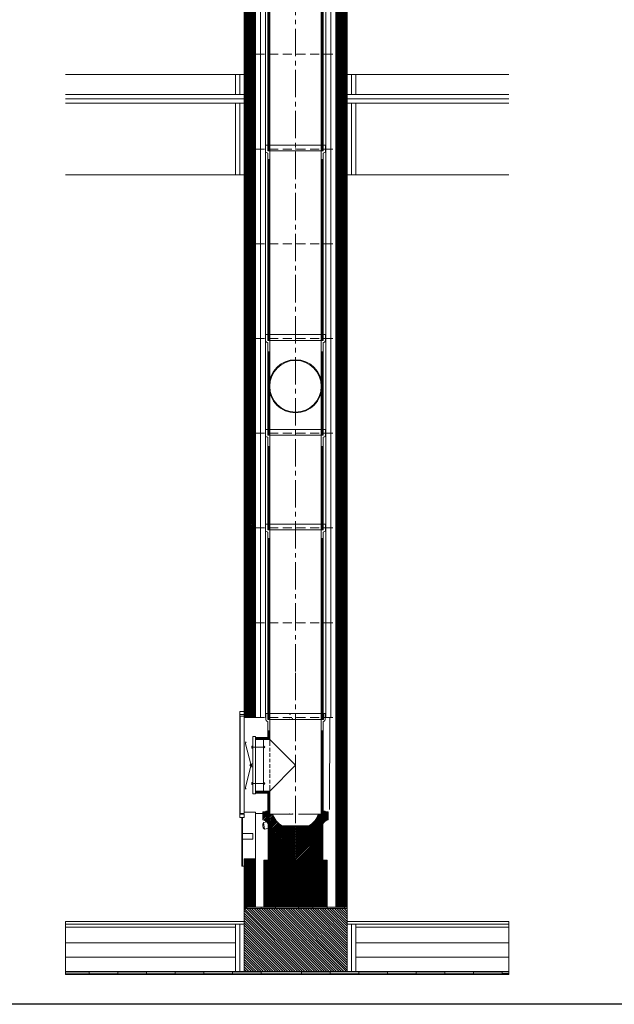
# Model space of a CAD drawing. Units: inches. Extents: x -9806 to 124864, y -32413 to 522.
# Drawn here: x 6671 to 8744, y -32413 to -28983 of the extents above; entities that cross this region are included whole.
import ezdxf

# ---------------------------------------------------------------- set-up
doc = ezdxf.new("R2010")
doc.units = ezdxf.units.IN
doc.header["$MEASUREMENT"] = 0
doc.linetypes.add('CENTER2', pattern=[28.575, 19.05, -3.175, 3.175, -3.175])
doc.linetypes.add('HIDDEN', pattern=[9.525, 6.35, -3.175])
doc.layers.add('1', color=162, linetype='Continuous', lineweight=0, plot=False)
doc.layers.add('2', color=2, linetype='Continuous', lineweight=0, plot=False)
for name, color, linetype, lineweight in [('hrubá', 1, 'Continuous', 0), ('os', 2, 'CENTER2', 0), ('skrytá', 252, 'HIDDEN', 0), ('tenká', 253, 'Continuous', 0), ('tepizol', 3, 'BATTING', 0), ('šrafy', 252, 'Continuous', 0)]:
    doc.layers.add(name, color=color, linetype=linetype, lineweight=lineweight)
doc.linetypes.add('BATTING', pattern='A,0,-2.54,[134,ltypeshp.shx,S=2.54,R=0,X=-2.54,Y=0],-5.08,[134,ltypeshp.shx,S=2.54,R=180,X=2.54,Y=0],-2.54', length=10.16)

# ---------------------------------------------------------------- blocks, each defined once
blk = doc.blocks.new('POINT_DISPLAY_59')
at = {"layer": 'hrubá', "linetype": 'ByBlock'}
blk.add_point((0, 0), dxfattribs=at)
blk = doc.blocks.new('POINT_DISPLAY_60')
at = {"layer": 'hrubá', "linetype": 'ByBlock'}
blk.add_point((0, 0), dxfattribs=at)
blk = doc.blocks.new('kom. pata UNI 180 stavana na mieste_2')
at = {"layer": 'hrubá'}
h = blk.add_hatch(dxfattribs=at)
h.set_pattern_fill('HATCH', color=252, style=0, pattern_type=2)
h.set_pattern_definition([(135, (-266.6595, -769.7604), (-4.24264, -4.24264), [])])
h.paths.add_polyline_path([(0, -885.4), (0, -710.4), (0, -665.4), (-160.5, -665.4), (-360, -665.4), (-360, -710.4), (-360, -885.4), (-160.5, -885.4), (-160, -885.4)])
at = {"layer": 'tenká'}
h = blk.add_hatch(dxfattribs=at)
h.set_pattern_fill('HATCH', color=256, style=0, pattern_type=2)
h.set_pattern_definition([(45, (-20.5504, -307.083), (-2.616295, 2.616295), [])])
h.paths.add_polyline_path([(0, 0), (-40, 0), (-40, -330), (0, -330)])
h = blk.add_hatch(dxfattribs=at)
h.set_pattern_fill('HATCH', color=256, style=0, pattern_type=2)
h.set_pattern_definition([(45, (-2.5527, -566.7517), (-2.616295, 2.616295), [])])
h.paths.add_polyline_path([(-40, -492.5), (-40, -614.7), (-40, -660.4), (0, -660.4), (0, -614.7), (0, -330), (-40, -330)])
h = blk.add_hatch(dxfattribs=at)
h.set_pattern_fill('HATCH', color=256, style=0, pattern_type=2)
h.set_pattern_definition([(45, (-333.8127, -586.282), (-2.6163, 2.6163), [])])
h.paths.add_polyline_path([(-360, -614.7), (-360, -660.4), (-320, -660.4), (-320, -614.7), (-320, -492.5), (-360, -492.5), (-360, -508.9)])
h = blk.add_hatch(dxfattribs=at)
h.set_pattern_fill('HATCH', color=256, style=0, pattern_type=2)
h.set_pattern_definition([(45, (-92.545, -610.28), (-2.616295, 2.616295), [])])
h.paths.add_polyline_path([(-75, -660.4), (-70.5, -660.4), (-70.5, -496.5), (-290.6, -496.5), (-290.6, -660.4), (-170.5, -660.4), (-85, -660.4)])
at = {"layer": 'tenká', "ltscale": 5}
for points in [[(-360, -665.4), (-360, -660.4), (-350, -660.4), (-350, -665.4)], [(-250, -665.4), (-300, -665.4), (-300, -660.4), (-285, -660.4), (-250, -660.4)], [(-120, -665.4), (-170, -665.4), (-170, -660.4), (-120, -660.4)], [(-60, -665.4), (-60, -660.4), (-40, -660.4), (-10, -660.4), (-10, -665.4)], [(-982.1, -890.4), (-982.1, -885.4), (-900, -885.4), (-900, -890.4)], [(-900, -895.4), (-900, -890.4), (-800, -890.4), (-800, -895.4)], [(-800, -890.4), (-800, -885.4), (-700, -885.4), (-700, -890.4)], [(-700, -895.4), (-700, -890.4), (-600, -890.4), (-600, -895.4)], [(-600, -890.4), (-600, -885.4), (-500, -885.4), (-500, -890.4)], [(-500, -895.4), (-500, -890.4), (-400, -890.4), (-400, -895.4)], [(-400, -890.4), (-400, -885.4), (-300, -885.4), (-300, -890.4)], [(-300, -895.4), (-300, -890.4), (-200.5, -890.4), (-200.5, -895.4)], [(-160.5, -895.4), (-160.5, -890.4), (-160, -890.4), (-160, -895.4)], [(-60, -890.4), (-160, -890.4), (-160, -885.4), (-60, -885.4)], [(-60, -895.4), (-60, -890.4), (40, -890.4), (40, -895.4)], [(140, -890.4), (40, -890.4), (40, -885.4), (140, -885.4)], [(240, -895.4), (140, -895.4), (140, -890.4), (240, -890.4)], [(340, -890.4), (240, -890.4), (240, -885.4), (340, -885.4)], [(340, -895.4), (340, -890.4), (440, -890.4), (440, -895.4)], [(440, -890.4), (440, -885.4), (540, -885.4), (540, -890.4)], [(540, -895.4), (540, -890.4), (563.6, -890.4), (563.6, -895.4)]]:
    blk.add_hatch(color=256, dxfattribs=at).paths.add_polyline_path(points)
at = {"layer": '1', "ltscale": 4.444444}
blk.add_point((-200.1, 11.3), dxfattribs=at)
at = {"layer": '1', "ltscale": 5}
blk.add_point((-191.2, -4), dxfattribs=at)
at = {"layer": '2', "ltscale": 5}
for p in [(-191.2, -6.5), (-190.6, -336.5)]:
    blk.add_point(p, dxfattribs=at)
at = {"layer": 'hrubá', "ltscale": 5}
for p, q in [((-360, 5), (-373, 5)), ((-373, 5), (-373, -335)), ((-360, 5), (-360, -335)), ((0, 0), (0, -614.7)), ((-360, 0), (-320, 0)), ((-40, -492.5), (-40, 0)), ((-329.8, -66.5), (-329.8, -151.2)), ((-319.8, -66.5), (-329.8, -66.5)), ((-319.8, -76.4), (-301.8, -76.4)), ((-291.8, -76.4), (-291.8, -256.6)), ((-329.8, -151.2), (-329.8, -187.9)), ((-329.8, -187.9), (-329.8, -266.5)), ((-319.8, -266.5), (-329.8, -266.5)), ((-301.8, -256.6), (-319.8, -256.6)), ((-360, -335), (-373, -335)), ((-360, -330), (-320, -330)), ((-320, -492.5), (-320, -330)), ((-320, -334), (-294.1, -334)), ((-360, -508.9), (-360, -614.7)), ((-320, -614.7), (-320, -492.5)), ((-40, -614.7), (-40, -492.5)), ((-360, -614.7), (-360, -692.7)), ((-320, -660.4), (-320, -614.7)), ((-40, -660.4), (-40, -614.7)), ((0, -614.7), (0, -660.4)), ((-360, -660.4), (-360, -710.4)), ((-360, -660.4), (-285, -660.4)), ((-75, -660.4), (-40, -660.4)), ((0, -660.4), (0, -710.4)), ((-982.1, -710.4), (-360, -710.4)), ((0, -710.4), (563.6, -710.4))]:
    blk.add_line(p, q, dxfattribs=at)
at = {"layer": 'hrubá'}
for p, q in [((-329.8, -160.2), (-329.8, -172.8)), ((-66.9, -356.6), (-66.9, -329)), ((-275.5, -375.5), (-275.5, -496.5)), ((-190.5, -377.2), (-227.3, -377.2)), ((-180.5, -377.2), (-190.5, -377.2)), ((-133.6, -377.2), (-180.5, -377.2)), ((-85.5, -496.5), (-85.5, -375.5))]:
    blk.add_line(p, q, dxfattribs=at)
at = {"layer": 'hrubá', "color": 252}
for p, q in [((-294.1, -344), (-277, -326.9)), ((-284, -329), (-294.1, -329)), ((-294.1, -338.6), (-284.5, -329)), ((-294.1, -333.2), (-289.8, -329)), ((-294.1, -349.3), (-277, -332.3)), ((-294.1, -354.7), (-275.9, -336.5)), ((-291.4, -357.4), (-270.5, -336.5)), ((-287.4, -358.8), (-265.1, -336.5)), ((-277, -326.5), (-284, -326.5)), ((-284, -326.5), (-284, -329)), ((-284, -328.5), (-282, -326.5)), ((-284, -360.8), (-260.3, -337.1)), ((-281.1, -363.3), (-258.9, -341)), ((-267.1, -336.5), (-268, -336.5)), ((-260.5, -336.5), (-267.1, -336.5)), ((-180.5, -441.5), (-68, -329)), ((-180.5, -436.1), (-73.4, -329)), ((-180.5, -446.9), (-66.9, -333.3)), ((-180.5, -430.7), (-86.3, -336.5)), ((-180.5, -452.2), (-66.9, -338.7)), ((-108.6, -353.5), (-91.6, -336.5)), ((-102.6, -342.1), (-97, -336.5)), ((-99.8, -336.5), (-100.8, -337.5)), ((-94.1, -336.5), (-99.8, -336.5)), ((-93, -336.5), (-94.1, -336.5)), ((-77, -326.5), (-84, -326.5)), ((-84, -326.5), (-84, -336.5)), ((-84, -328.9), (-81.6, -326.5)), ((-84, -334.2), (-77, -327.2)), ((-77, -329), (-77, -326.5)), ((-66.9, -329), (-77, -329)), ((-278.7, -366.3), (-257.2, -344.7)), ((-276.9, -369.8), (-255.4, -348.3)), ((-275.7, -374), (-253.5, -351.7)), ((-275.5, -379.1), (-251.4, -355)), ((-275.5, -384.5), (-249.1, -358.1)), ((-275.5, -389.9), (-246.7, -361.1)), ((-275.5, -395.3), (-244.2, -363.9)), ((-275.5, -400.6), (-241.5, -366.6)), ((-275.5, -406), (-238.7, -369.2)), ((-275.5, -411.4), (-235.7, -371.6)), ((-275.5, -416.8), (-232.6, -373.9)), ((-275.5, -422.1), (-229.3, -376)), ((-275.5, -470.5), (-182.2, -377.2)), ((-275.5, -465.1), (-187.5, -377.2)), ((-275.5, -459.8), (-192.9, -377.2)), ((-275.5, -454.4), (-198.3, -377.2)), ((-275.5, -449), (-203.7, -377.2)), ((-275.5, -443.6), (-209, -377.2)), ((-275.5, -438.3), (-214.4, -377.2)), ((-275.5, -432.9), (-219.8, -377.2)), ((-275.5, -427.5), (-225.2, -377.2)), ((-227.3, -377.2), (-227.4, -377.2)), ((-180.5, -457.6), (-66.9, -344)), ((-180.5, -463), (-66.9, -349.4)), ((-180.5, -468.4), (-85.1, -372.9)), ((-180.5, -425.4), (-130.2, -375.1)), ((-180.5, -420), (-137.7, -377.2)), ((-180.5, -414.6), (-143, -377.2)), ((-180.5, -409.2), (-148.4, -377.2)), ((-180.5, -403.9), (-153.8, -377.2)), ((-180.5, -398.5), (-159.2, -377.2)), ((-180.5, -393.1), (-164.5, -377.2)), ((-180.5, -387.7), (-169.9, -377.2)), ((-180.5, -382.4), (-175.3, -377.2)), ((-69.5, -357.3), (-66.9, -354.8)), ((-67.2, -356.9), (-66.9, -356.6)), ((-275.5, -475.9), (-180.5, -380.9)), ((-275.5, -481.2), (-180.5, -386.2)), ((-275.5, -486.6), (-180.5, -391.6)), ((-275.5, -492), (-180.5, -397)), ((-274.6, -496.5), (-180.5, -402.4)), ((-269.3, -496.5), (-180.5, -407.7)), ((-180.5, -473.7), (-85.5, -378.7)), ((-180.5, -479.1), (-85.5, -384.1)), ((-180.5, -484.5), (-85.5, -389.5)), ((-180.5, -489.9), (-85.5, -394.9)), ((-180.5, -495.2), (-85.5, -400.2)), ((-176.4, -496.5), (-85.5, -405.6)), ((-171, -496.5), (-85.5, -411)), ((-263.9, -496.5), (-180.5, -413.1)), ((-258.5, -496.5), (-180.5, -418.5)), ((-253.1, -496.5), (-180.5, -423.9)), ((-247.8, -496.5), (-180.5, -429.2)), ((-242.4, -496.5), (-180.5, -434.6)), ((-237, -496.5), (-180.5, -440)), ((-231.6, -496.5), (-180.5, -445.4)), ((-165.7, -496.5), (-85.5, -416.3)), ((-160.3, -496.5), (-85.5, -421.7)), ((-154.9, -496.5), (-85.5, -427.1)), ((-149.5, -496.5), (-85.5, -432.5)), ((-144.2, -496.5), (-85.5, -437.8)), ((-138.8, -496.5), (-85.5, -443.2)), ((-226.3, -496.5), (-180.5, -450.7)), ((-220.9, -496.5), (-180.5, -456.1)), ((-215.5, -496.5), (-180.5, -461.5)), ((-210.1, -496.5), (-180.5, -466.9)), ((-204.8, -496.5), (-180.5, -472.2)), ((-199.4, -496.5), (-180.5, -477.6)), ((-133.4, -496.5), (-85.5, -448.6)), ((-128, -496.5), (-85.5, -454)), ((-122.7, -496.5), (-85.5, -459.3)), ((-117.3, -496.5), (-85.5, -464.7)), ((-111.9, -496.5), (-85.5, -470.1)), ((-106.5, -496.5), (-85.5, -475.5)), ((-194, -496.5), (-180.5, -483)), ((-191, -496.5), (-190.5, -496.5)), ((-188.6, -496.5), (-180.5, -488.4)), ((-183.3, -496.5), (-180.5, -493.7)), ((-101.2, -496.5), (-85.5, -480.8)), ((-95.8, -496.5), (-85.5, -486.2)), ((-90.4, -496.5), (-85.5, -491.6))]:
    blk.add_line(p, q, dxfattribs=at)
at = {"layer": 'hrubá', "flags": 128}
blk.add_lwpolyline([(-294.1, -329), (-294.1, -334), (-294.1, -356.9)], dxfattribs=at)
at = {"layer": 'hrubá', "color": 252, "flags": 128}
for points in [[(-273.8, -336.5), (-275.4, -336.5), (-277, -336.5), (-277, -326.5)], [(-270.5, -336.5), (-272.1, -336.5), (-273.8, -336.5)], [(-268, -336.5), (-268.5, -336.5), (-270.5, -336.5)], [(-84, -336.5), (-85.6, -336.5), (-87.3, -336.5), (-88.9, -336.5), (-90.5, -336.5), (-92.5, -336.5), (-93, -336.5)]]:
    blk.add_lwpolyline(points, dxfattribs=at)
at = {"layer": 'hrubá', "extrusion": (0, 0, -1)}
for centre, radius, start, end in [((191, -313.7), 73.1, 299.7909, 341.8462), ((170, -313.7), 73.1, 198.9994, 240.2091), ((296.2, -377.6), 20.8, 95.8312, 174.1688), ((64.8, -377.6), 20.8, 5.8312, 83.3288)]:
    blk.add_arc(centre, radius, start, end, dxfattribs=at)
at = {"layer": 'hrubá', "ltscale": 5}
for points in [[(-374.3, 21.3), (-360, 21.3), (-360, 10.4), (-374.3, 10.4)], [(-374.3, -337.1), (-360, -337.1), (-360, -348), (-374.3, -348)], [(-367, -348), (-365, -348), (-365, -358), (-367, -358)], [(-367, -368), (-365, -368), (-365, -378), (-367, -378)], [(-367, -388), (-365, -388), (-365, -398), (-367, -398)], [(-367, -408), (-365, -408), (-365, -418), (-367, -418)], [(-367, -428), (-365, -428), (-365, -438), (-367, -438)], [(-367, -458), (-365, -458), (-365, -448), (-367, -448)], [(-367, -478), (-365, -478), (-365, -468), (-367, -468)], [(-367, -498), (-365, -498), (-365, -488), (-367, -488)], [(-367, -518), (-365, -518), (-365, -508), (-367, -508)]]:
    blk.add_3dface(points, dxfattribs=at)
at = {"layer": 'hrubá'}
blk.add_3dface([(-290.6, -496.5), (-70.5, -496.5), (-70.5, -660.4), (-290.6, -660.4)], dxfattribs=at)
at = {"layer": 'os', "ltscale": 5}
blk.add_line((-180.5, 156), (-180.5, -377.2), dxfattribs=at)
at = {"layer": 'skrytá', "ltscale": 2}
for p, q in [((-270.5, -86.4), (-270.5, -208.5)), ((-270.5, -197.9), (-270.5, -246.6))]:
    blk.add_line(p, q, dxfattribs=at)
at = {"layer": 'skrytá', "ltscale": 5}
for p, q in [((-267.1, -336.5), (-190.5, -336.5)), ((-170.5, -336.5), (-94.1, -336.5)), ((-100.5, -336.5), (-92.5, -336.5))]:
    blk.add_line(p, q, dxfattribs=at)
at = {"layer": 'tenká', "ltscale": 5}
for p, q in [((-374.3, 10.4), (-374.3, -337.1)), ((-77.5, 13.5), (-283.5, 13.5)), ((-283.5, 13.5), (-283.5, -8.7)), ((-277, 13.5), (-277, -6.5)), ((-77.5, 13.5), (-77.5, -8.7)), ((-40, 0), (0, 0)), ((-281, -12.4), (-277, -14)), ((-270.5, -6.5), (-277, -6.5)), ((-270.5, -6.5), (-277, -6.5)), ((-277, -14), (-277, -69.9)), ((-190.5, -6.5), (-270.5, -6.5)), ((-270.5, -6.5), (-270.5, -76.5)), ((-261.2, -6.5), (-267.7, -6.5)), ((-261.2, -6.5), (-267.7, -6.5)), ((-90.5, -6.5), (-90.5, -336.5)), ((-84, -6.5), (-90.5, -6.5)), ((-80, -12.4), (-84, -14)), ((-84, -14), (-84, -336.5)), ((-319.8, -69.9), (-319.8, -66.5)), ((-277, -46.5), (-270.5, -46.5)), ((-277, -66.5), (-277, -69.9)), ((-275.4, -46.5), (-275.4, -71.5)), ((-275.4, -66.5), (-275.4, -71.5)), ((-273.8, -46.5), (-273.8, -73.2)), ((-273.8, -66.5), (-273.8, -73.2)), ((-272.1, -46.5), (-272.1, -74.8)), ((-272.1, -66.5), (-272.1, -74.8)), ((-270.5, -66.5), (-270.5, -86.4)), ((-270.4, -49), (-270.4, -76.5)), ((-84, -46.5), (-90.5, -46.5)), ((-88.9, -46.5), (-88.9, -336.5)), ((-87.3, -46.5), (-87.3, -336.5)), ((-85.6, -46.5), (-85.6, -336.5)), ((-335.7, -162.7), (-354.6, -91.9)), ((-319.8, -69.9), (-319.8, -80.7)), ((-291.8, -69.9), (-319.8, -69.9)), ((-291.8, -71.5), (-319.8, -71.5)), ((-291.8, -73.2), (-319.8, -73.2)), ((-291.8, -74.8), (-319.8, -74.8)), ((-291.8, -76.4), (-319.8, -76.4)), ((-319.8, -80.7), (-319.8, -263.1)), ((-277, -69.9), (-291.8, -69.9)), ((-275.4, -71.5), (-291.8, -71.5)), ((-273.8, -73.2), (-291.8, -73.2)), ((-272.1, -74.8), (-291.8, -74.8)), ((-270.5, -76.4), (-291.8, -76.4)), ((-287.4, -103.1), (-291.8, -98.8)), ((-270.5, -76.4), (-180.5, -166.3)), ((-329.8, -103.1), (-293.6, -103.1)), ((-287.4, -103.1), (-291.8, -107.4)), ((-336, -170.1), (-355.1, -243.2)), ((-180.5, -166.3), (-270.5, -256.6)), ((-329.8, -229.9), (-293.6, -229.9)), ((-287.4, -229.9), (-291.8, -225.6)), ((-287.4, -229.9), (-291.8, -234.2)), ((-319.8, -251.7), (-319.8, -266.5)), ((-319.8, -253.1), (-319.8, -256.5)), ((-291.8, -256.6), (-319.8, -256.6)), ((-291.8, -258.2), (-319.8, -258.2)), ((-291.8, -259.8), (-319.8, -259.8)), ((-291.8, -261.5), (-319.8, -261.5)), ((-291.8, -263.1), (-319.8, -263.1)), ((-270.5, -256.6), (-291.8, -256.6)), ((-272.1, -258.2), (-291.8, -258.2)), ((-273.8, -259.8), (-291.8, -259.8)), ((-275.4, -261.5), (-291.8, -261.5)), ((-277, -263.1), (-291.8, -263.1)), ((-277, -263.1), (-277, -336.5)), ((-277, -263.1), (-277, -266.5)), ((-275.4, -261.5), (-275.4, -336.5)), ((-275.4, -261.5), (-275.4, -266.5)), ((-273.8, -259.8), (-273.8, -336.5)), ((-273.8, -259.8), (-273.8, -266.5)), ((-272.1, -258.2), (-272.1, -336.5)), ((-272.1, -258.2), (-272.1, -266.5)), ((-270.5, -246.6), (-270.5, -266.5)), ((-270.5, -256.5), (-270.5, -336.5)), ((-270.4, -256.5), (-270.4, -289)), ((-260.5, -336.5), (-268.5, -336.5)), ((-260.5, -336.5), (-268, -336.5)), ((-260.5, -336.5), (-190.5, -336.5)), ((-257, -336.5), (-190.5, -336.5)), ((-170.5, -336.5), (-110.4, -336.5)), ((-170.5, -336.5), (-100.5, -336.5)), ((-100.5, -336.5), (-93, -336.5)), ((-40, -330), (0, -330)), ((-367, -348), (-367, -518)), ((-365, -348), (-365, -518)), ((-360, -348), (-365, -348)), ((-249.1, -358.1), (-292.1, -365.9)), ((-288.8, -388.9), (-292.1, -365.9)), ((-227.3, -377.2), (-288.8, -388.9)), ((-365, -404.3), (-329, -404.3)), ((-329, -404.3), (-329, -424.3)), ((-365, -424.3), (-329, -424.3)), ((-360, -492.5), (-320, -492.5)), ((-360, -492.5), (-360, -614.7)), ((-365, -518), (-360, -518)), ((-360, -614.7), (-360, -660.4)), ((-360, -665.4), (-160.5, -665.4)), ((-350, -665.4), (-350, -660.4)), ((-300, -665.4), (-300, -660.4)), ((-250, -665.4), (-250, -660.4)), ((-170.5, -660.4), (-85, -660.4)), ((-170, -665.4), (-170, -660.4)), ((-160.5, -665.4), (0, -665.4)), ((-120, -665.4), (-120, -660.4)), ((-70, -665.4), (-70, -660.4)), ((-40, -660.4), (0, -660.4)), ((-10, -665.4), (-10, -660.4)), ((-360, -710.4), (-360, -885.4)), ((0, -710.4), (0, -885.4)), ((-982.1, -720.4), (-360, -720.4)), ((-982.1, -730.4), (-390, -730.4)), ((-390, -720.4), (-390, -885.4)), ((0, -720.4), (563.6, -720.4)), ((30, -720.4), (30, -885.4)), ((30, -730.4), (563.6, -730.4)), ((-982.1, -785.4), (-390, -785.4)), ((30, -785.4), (563.6, -785.4)), ((-982.1, -885.4), (-160, -885.4)), ((-982.1, -890.4), (-160.5, -890.4)), ((-900, -885.4), (-900, -895.4)), ((-800, -885.4), (-800, -895.4)), ((-700, -885.4), (-700, -895.4)), ((-600, -885.4), (-600, -895.4)), ((-500, -885.4), (-500, -895.4)), ((-400, -885.4), (-400, -895.4)), ((-300, -885.4), (-300, -895.4)), ((-160.5, -885.4), (563.6, -885.4)), ((-160.5, -890.4), (563.6, -890.4)), ((-160, -885.4), (-160, -895.4)), ((-60, -885.4), (-60, -895.4)), ((40, -885.4), (40, -895.4)), ((140, -885.4), (140, -895.4)), ((240, -885.4), (240, -895.4)), ((340, -885.4), (340, -895.4)), ((440, -885.4), (440, -895.4)), ((540, -885.4), (540, -895.4)), ((-982.1, -895.4), (-160.5, -895.4)), ((-160.5, -895.4), (563.6, -895.4))]:
    blk.add_line(p, q, dxfattribs=at)
at = {"layer": 'tenká'}
for p, q in [((-277, 11.7), (-277, 7.5)), ((-277, 7.5), (-277, 6.7)), ((-277, 6.7), (-277, -6.5)), ((-83.4, 13.5), (-83.4, 6.7)), ((-83.4, 11.7), (-83.4, 7.5)), ((-83.4, 6.7), (-83.4, -6.5)), ((-277, -6.5), (-91.2, -6.5)), ((-83.4, -6.5), (-89.9, -6.5)), ((-275.5, -496.5), (-85.5, -496.5))]:
    blk.add_line(p, q, dxfattribs=at)
at = {"layer": 'tenká', "ltscale": 4.444444}
for p, q in [((-271.2, -6.5), (-277, -6.5)), ((-85.4, -6.5), (-91.2, -6.5))]:
    blk.add_line(p, q, dxfattribs=at)
at = {"layer": 'tenká', "ltscale": 5}
for radius in [3.66, 3.66, 3.24, 2.82, 1.47, 1.47]:
    blk.add_circle((-336, -166.4), radius, dxfattribs=at)
for centre, radius, start, end in [((-279.5, -8.7), 4, 180, 248.1986), ((-81.5, -8.7), 4, 291.8014, 360), ((-349.8, -89.9), 5.16, 115.6739, 203.0621), ((-328.4, -171.2), 11.2, 97.1677, 131.0983), ((-328.3, -161.4), 11.5, 229.9019, 262.9412), ((-350.3, -245.1), 5.16, 158.2085, 245.5966), ((-277, -375.5), 17.8, 147.4441, 228.61)]:
    blk.add_arc(centre, radius, start, end, dxfattribs=at)
for points in [[(-333.2, -99.7), (-329.8, -99.7), (-329.8, -106.6), (-333.2, -106.6)], [(-333.2, -233.3), (-329.8, -233.3), (-329.8, -226.4), (-333.2, -226.4)]]:
    blk.add_3dface(points, dxfattribs=at)
at = {"layer": 'tepizol', "ltscale": 1.7}
blk.add_line((-60.7, 1.5), (-61.8, -320.6), dxfattribs=at)
at = {"layer": 'tepizol', "ltscale": 1.4}
for p, q in [((-375, -720.4), (-375, -885.4)), ((15, -720.4), (15, -885.4))]:
    blk.add_line(p, q, dxfattribs=at)
at = {"layer": 'tepizol', "ltscale": 4.8}
for p, q in [((-982.1, -835.4), (-390, -835.4)), ((30, -835.4), (563.6, -835.4))]:
    blk.add_line(p, q, dxfattribs=at)
at = {"layer": 'šrafy', "ltscale": 5}
for p, q in [((-100.8, -337.5), (-99.8, -336.5)), ((-67.2, -356.9), (-66.9, -356.6)), ((-982.1, -710.4), (-982.1, -895.4)), ((563.6, -710.4), (563.6, -895.4))]:
    blk.add_line(p, q, dxfattribs=at)
at = {"layer": 'hrubá', "linetype": 'ByBlock'}
for name, p in [('POINT_DISPLAY_59', (-200.5, -6.5)), ('POINT_DISPLAY_60', (-200.5, -336.5))]:
    blk.add_blockref(name, p, dxfattribs=at)
blk = doc.blocks.new('UNI18 2')
at = {"layer": 'šrafy', "ltscale": 5}
h = blk.add_hatch(dxfattribs=at)
h.set_pattern_fill('ANSI31', color=256, style=0, pattern_type=2)
h.set_pattern_definition([(45, (-206076.5577, -54696.3214), (-2.65165043, 2.65165043), [])])
h.paths.add_polyline_path([(140, 330), (140, 0), (180, 0), (180, 330)])
h.paths.add_polyline_path([(-140, 0), (-140, 330), (-180, 330), (-180, 0)])
at = {"layer": '1', "ltscale": 5}
for p in [(0, 330), (0, 0)]:
    blk.add_point(p, dxfattribs=at)
at = {"layer": 'hrubá', "ltscale": 5}
for p, q in [((-180, 330), (-180, 0)), ((180, 330), (180, 0))]:
    blk.add_line(p, q, dxfattribs=at)
at = {"layer": 'skrytá', "ltscale": 5}
for p, q in [((-140, 330), (140, 330)), ((-140, 0), (140, 0))]:
    blk.add_line(p, q, dxfattribs=at)
at = {"layer": 'tenká', "ltscale": 5}
for p, q in [((-180, 330), (-140, 330)), ((-140, 0), (-140, 330)), ((-105, 0), (-105, 330)), ((105, 330), (105, 0)), ((140, 0), (140, 330)), ((140, 330), (180, 330)), ((-180, 0), (-140, 0)), ((140, 0), (180, 0))]:
    blk.add_line(p, q, dxfattribs=at)
at = {"layer": 'tepizol', "ltscale": 1.7}
for p, q in [((-122.5, 330), (-122.5, 0)), ((122.5, 330), (122.5, 0))]:
    blk.add_line(p, q, dxfattribs=at)
blk = doc.blocks.new('švA18 2')
at = {"layer": '2', "ltscale": 5}
for p in [(0, 660), (0, 0)]:
    blk.add_point(p, dxfattribs=at)
at = {"layer": 'tenká', "ltscale": 5}
for p, q in [((104, 680), (-104, 680)), ((-104, 680), (-104, 657.8)), ((-101.5, 654.1), (-97, 652.5)), ((-97, 680), (-97, 660)), ((-90, 660), (-97, 660)), ((-97, 652.5), (-97, 0)), ((-90, 660), (-96.5, 660)), ((90, 660), (-90, 660)), ((-90, 660), (-90, 0)), ((90, 660), (90, 0)), ((96.5, 660), (90, 660)), ((97, 660), (90, 660)), ((97, 680), (97, 660)), ((101.5, 654.1), (97, 652.5)), ((97, 652.5), (97, 0)), ((104, 680), (104, 657.8)), ((-97, 630), (-90, 630)), ((-95.1, 630), (-95.1, 0)), ((-93.5, 630), (-93.5, 0)), ((-91.9, 630), (-91.9, 0)), ((97, 630), (90, 630)), ((91.9, 630), (91.9, 0)), ((93.5, 630), (93.5, 0)), ((95.1, 630), (95.1, 0)), ((-97, 0), (-90, 0)), ((90, 0), (-90, 0)), ((97, 0), (90, 0))]:
    blk.add_line(p, q, dxfattribs=at)
for centre, start, end in [((-100, 657.8), 180, 248.1986), ((100, 657.8), 291.8014, 0)]:
    blk.add_arc(centre, 4, start, end, dxfattribs=at)
blk = doc.blocks.new('vložka UNI 180 660mm')
at = {"layer": 'hrubá'}
blk.add_blockref('švA18 2', (0, 0), dxfattribs=at)
blk = doc.blocks.new('švA18 1')
at = {"layer": '2', "ltscale": 5}
for p in [(0, 330), (0, 0)]:
    blk.add_point(p, dxfattribs=at)
at = {"layer": 'tenká', "ltscale": 5}
for p, q in [((104, 350), (-104, 350)), ((-104, 350), (-104, 327.8)), ((-97, 350), (-97, 330)), ((97, 350), (97, 330)), ((104, 350), (104, 327.8)), ((-101.5, 324.1), (-97, 322.5)), ((-90, 330), (-97, 330)), ((-97, 322.5), (-97, 0)), ((-90, 330), (-96.5, 330)), ((90, 330), (-90, 330)), ((-90, 330), (-90, 0)), ((90, 330), (90, 0)), ((96.5, 330), (90, 330)), ((97, 330), (90, 330)), ((101, 324.1), (97, 322.5)), ((97, 322.5), (97, 0)), ((-97, 290), (-90, 290)), ((-95.1, 290), (-95.1, 0)), ((-93.5, 290), (-93.5, 0)), ((-91.9, 290), (-91.9, 0)), ((97, 290), (90, 290)), ((91.9, 290), (91.9, 0)), ((93.5, 290), (93.5, 0)), ((95.1, 290), (95.1, 0)), ((-97, 0), (97, 0))]:
    blk.add_line(p, q, dxfattribs=at)
for centre, radius, start, end in [((-100, 327.8), 4, 180, 248.1986), ((99.5, 328.4), 4.5, 288.8493, 353.0208)]:
    blk.add_arc(centre, radius, start, end, dxfattribs=at)
blk = doc.blocks.new('vložka UNI 180 330mm')
at = {"layer": 'hrubá'}
blk.add_blockref('švA18 1', (0, 0), dxfattribs=at)
blk = doc.blocks.new('vložka UNI 180 330mm_3')
at = {"layer": 'tenká'}
blk.add_blockref('švA18 1', (0, 0), dxfattribs=at)
blk = doc.blocks.new('sopúch UNI 180 90st. zpredu')
at = {"layer": 'tenká'}
for radius in [92.5, 90]:
    blk.add_circle((0, 170), radius, dxfattribs=at)
blk.add_blockref('vložka UNI 180 330mm_3', (0, 0), dxfattribs=at)

msp = doc.modelspace()

# ---------------------------------------------------------------- linework, layer by layer
at = {"ltscale": 5}
msp.add_line((12864.3, -32412.9), (-1135.7, -32412.9), dxfattribs=at)
msp.add_line((12864.3, -32412.9), (-1135.7, -32412.9), dxfattribs=at)
at = {"layer": 'hrubá', "ltscale": 5}
for p, q in [((6830.6, -29173.8), (7452.7, -29173.8)), ((7812.7, -29173.8), (8376.4, -29173.8)), ((6830.6, -29523.8), (7452.7, -29523.8)), ((7812.7, -29523.8), (8376.4, -29523.8))]:
    msp.add_line(p, q, dxfattribs=at)
at = {"layer": 'os', "ltscale": 5}
msp.add_line((7632.2, -31253.7), (7632.2, -25553.8), dxfattribs=at)
at = {"layer": 'tenká', "ltscale": 5}
for p, q in [((7422.7, -29173.8), (7422.7, -29243.8)), ((7842.7, -29173.8), (7842.7, -29243.8)), ((7452.7, -29243.8), (6830.6, -29243.8)), ((7812.7, -29243.8), (8376.4, -29243.8)), ((6830.6, -29273.8), (7452.7, -29273.8)), ((7422.7, -29273.8), (7422.7, -29523.8)), ((7812.7, -29273.8), (8376.4, -29273.8)), ((7842.7, -29273.8), (7842.7, -29523.8))]:
    msp.add_line(p, q, dxfattribs=at)
at = {"layer": 'tepizol', "ltscale": 1.4}
for p, q in [((7437.7, -29173.8), (7437.7, -29243.8)), ((7827.7, -29173.8), (7827.7, -29243.8)), ((7452.7, -29258.8), (6830.6, -29258.8)), ((7437.7, -29273.8), (7437.7, -29523.8)), ((7812.7, -29258.8), (8376.4, -29258.8)), ((7827.7, -29273.8), (7827.7, -29523.8))]:
    msp.add_line(p, q, dxfattribs=at)

# ---------------------------------------------------------------- block references
for p in [(7632.7, -29103.8), (7632.7, -29433.8), (7632.7, -29763.8), (7632.7, -30093.8), (7632.7, -30423.8), (7632.7, -30753.8), (7632.7, -31083.8), (7632.7, -31413.8)]:
    msp.add_blockref('UNI18 2', p)
at = {"layer": 'hrubá'}
for name, p in [('vložka UNI 180 660mm', (7632.2, -29440.3)), ('vložka UNI 180 660mm', (7632.2, -30100.3)), ('vložka UNI 180 330mm', (7632.2, -30760.3)), ('vložka UNI 180 660mm', (7632.2, -31420.3))]:
    msp.add_blockref(name, p, dxfattribs=at)
at = {"layer": 'tenká'}
msp.add_blockref('sopúch UNI 180 90st. zpredu', (7632.2, -30430.3), dxfattribs=at)
at = {"layer": 'tenká', "ltscale": 5}
msp.add_blockref('kom. pata UNI 180 stavana na mieste_2', (7812.7, -31413.8), dxfattribs=at)

doc.saveas('drawing.dxf')
